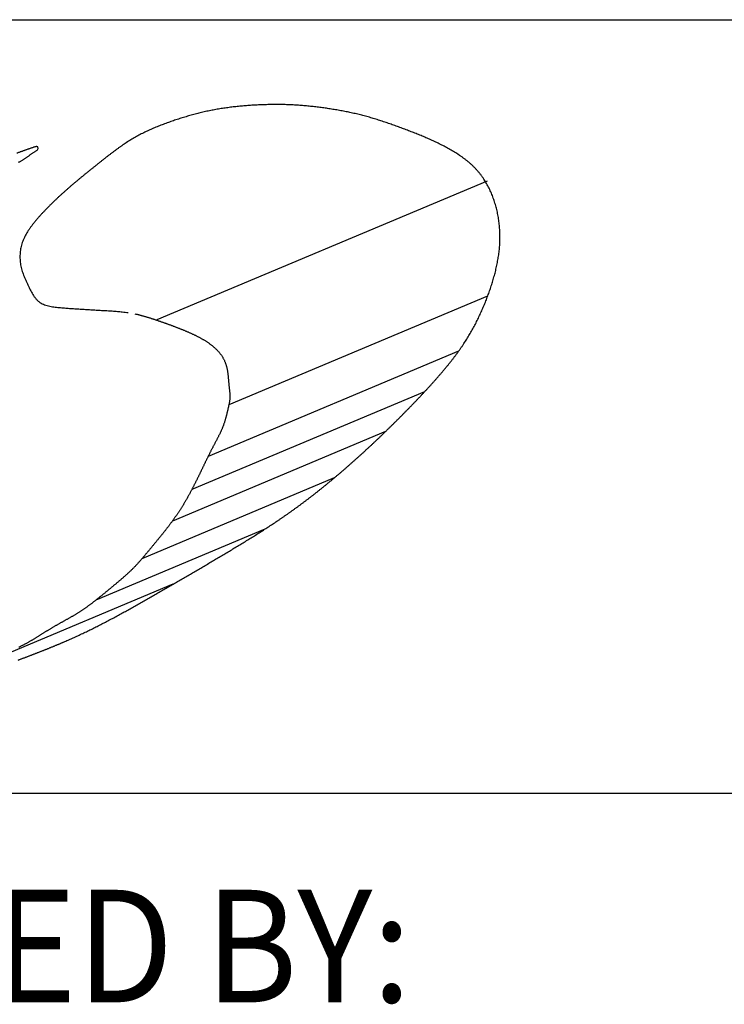
# Model space of a CAD drawing. Extents: x 0.5 to 33.5, y 0.5 to 21.5.
# Drawn here: x 24.9 to 25.4, y 3.6 to 4.3 of the extents above; entities that cross this region are included whole.
import ezdxf
from ezdxf.enums import TextEntityAlignment as Align

# ---------------------------------------------------------------- set-up
doc = ezdxf.new("R2010")
doc.units = 0
doc.header["$MEASUREMENT"] = 0
doc.linetypes.add('HIDDENNEW0', pattern=[0.1875, 0.0625, -0.0625, 0.0625])
for name, color, linetype in [('4', 7, 'CONTINUOUS'), ('DIM', 2, 'HIDDENNEW0'), ('TITLE', 1, 'CONTINUOUS'), ('TXT', 4, 'HIDDENNEW0')]:
    doc.layers.add(name, color=color, linetype=linetype)
doc.styles.get("Standard").update_dxf_attribs({"font": 'monotxt.shx'})

# ---------------------------------------------------------------- blocks, each defined once
blk = doc.blocks.new('SDTIT00')
at = {"layer": 'DIM', "color": 2, "linetype": 'Continuous'}
for p, q in [((24.77536, 3.7164), (24.54046, 3.61777)), ((24.77567, 3.63463), (24.59173, 3.55739)), ((24.75502, 3.59553), (24.57702, 3.52079)), ((24.73088, 3.56675), (24.56544, 3.49729)), ((24.70304, 3.53838), (24.5516, 3.47479)), ((24.6666, 3.50542), (24.52999, 3.44806)), ((24.61721, 3.46898), (24.49728, 3.41862)), ((24.55203, 3.42983), (24.42783, 3.37768))]:
    blk.add_line(p, q, dxfattribs=at)
for points in [[(24.47839, 3.39057), (24.48013, 3.39134, 0.001135), (24.48186, 3.39212, 0.00113), (24.48358, 3.39291, 0.001135), (24.48531, 3.39371, 0.00115), (24.48702, 3.39452, 0.001143), (24.48874, 3.39533, 0.001111), (24.49045, 3.39615, 0.001082), (24.49216, 3.39698, 0.001049), (24.49386, 3.39782, 0.001022), (24.49556, 3.39866, 0.000995), (24.49726, 3.39951, 0.00097), (24.49896, 3.40036, 0.000943), (24.50065, 3.40123, 0.000916), (24.50234, 3.40209, 0.000882), (24.50402, 3.40297, 0.000852), (24.5057, 3.40385, 0.000817), (24.50738, 3.40473, 0.000786), (24.50906, 3.40562, 0.000752), (24.51074, 3.40652, 0.000722), (24.51241, 3.40742, 0.000687), (24.51408, 3.40833, 0.000654), (24.51574, 3.40923, 0.000615), (24.51741, 3.41015, 0.00058), (24.51907, 3.41106, 0.00054), (24.52073, 3.41198, 0.000503), (24.52239, 3.41291, 0.000457), (24.52405, 3.41383, 0.000418), (24.5257, 3.41476, 0.000375), (24.52736, 3.41569, 0.000339), (24.52901, 3.41663, 0.000302), (24.53066, 3.41756, 0.000271), (24.53231, 3.4185, 0.00024), (24.53396, 3.41944, 0.000224), (24.53561, 3.42038, 0.000217), (24.53726, 3.42132, 0.000211), (24.53891, 3.42226, 0.000202), (24.54056, 3.42321, 0.000196), (24.5422, 3.42415, 0.000191), (24.54385, 3.4251, 0.000187), (24.54549, 3.42605, 0.000183), (24.54714, 3.427, 0.000182), (24.54878, 3.42795, 0.000183), (24.55043, 3.4289, 0.000182), (24.55207, 3.42985, 0.000178), (24.55371, 3.43081, 0.000173), (24.55535, 3.43176, 0.000166), (24.55699, 3.43272, 0.00016), (24.55863, 3.43367, 0.000153), (24.56027, 3.43463, 0.000147), (24.56191, 3.43559, 0.00014), (24.56355, 3.43655, 0.000134), (24.56518, 3.43751, 0.000129), (24.56682, 3.43847, 0.000125), (24.56846, 3.43944, 0.00012), (24.57009, 3.4404, 0.000117), (24.57173, 3.44136, 0.000113), (24.57336, 3.44233, 0.00011), (24.575, 3.44329, 0.000106), (24.57663, 3.44426, 0.000103), (24.57827, 3.44523, 0.000099), (24.5799, 3.44619, 0.000094), (24.58153, 3.44716, 0.000086), (24.58317, 3.44813, 0.000095), (24.5848, 3.4491, 0.000121), (24.58643, 3.45007, 0.000146), (24.58806, 3.45104, 0.000178), (24.58969, 3.45201, 0.000207), (24.59132, 3.45299, 0.000239), (24.59295, 3.45396, 0.000268), (24.59458, 3.45494, 0.000301), (24.59621, 3.45592, 0.000333), (24.59783, 3.4569, 0.000373), (24.59945, 3.45789, 0.000409), (24.60108, 3.45887, 0.00045), (24.6027, 3.45986, 0.000477), (24.60431, 3.46086, 0.000497), (24.60593, 3.46185, 0.000515), (24.60754, 3.46285, 0.000536), (24.60916, 3.46386, 0.000566), (24.61077, 3.46487, 0.000614), (24.61237, 3.46588, 0.000655), (24.61397, 3.46689, 0.000702), (24.61558, 3.46791, 0.000735), (24.61717, 3.46894, 0.000764), (24.61877, 3.46997, 0.000791), (24.62036, 3.47101, 0.000821), (24.62195, 3.47205, 0.000851), (24.62353, 3.47309, 0.000887), (24.62511, 3.47415, 0.00092), (24.62669, 3.4752, 0.000957), (24.62826, 3.47627, 0.000995), (24.62983, 3.47734, 0.001045), (24.63139, 3.47842, 0.001082), (24.63295, 3.4795, 0.001116), (24.6345, 3.48059, 0.001121), (24.63605, 3.48169, 0.001099), (24.6376, 3.4828, 0.001083), (24.63913, 3.48391, 0.001069), (24.64067, 3.48503, 0.001059), (24.6422, 3.48615, 0.001049), (24.64372, 3.48728, 0.001039), (24.64524, 3.48842, 0.001027), (24.64676, 3.48956, 0.001015), (24.64827, 3.49071, 0.000999), (24.64978, 3.49187, 0.000986), (24.65128, 3.49303, 0.000972), (24.65277, 3.4942, 0.00096), (24.65427, 3.49537, 0.000947), (24.65575, 3.49655, 0.000935), (24.65724, 3.49774, 0.000921), (24.65872, 3.49893, 0.000908), (24.66019, 3.50012, 0.000893), (24.66166, 3.50132, 0.000879), (24.66313, 3.50253, 0.000861), (24.66459, 3.50374, 0.000844), (24.66605, 3.50496, 0.000824), (24.6675, 3.50618, 0.000809), (24.66896, 3.5074, 0.000798), (24.6704, 3.50863, 0.000788), (24.67185, 3.50987, 0.000779), (24.67328, 3.5111, 0.000764), (24.67472, 3.51235, 0.00074), (24.67615, 3.51359, 0.000719), (24.67758, 3.51485, 0.000695), (24.679, 3.5161, 0.00069), (24.68042, 3.51736, 0.000701), (24.68184, 3.51862, 0.000708), (24.68325, 3.51989, 0.000713), (24.68466, 3.52116, 0.000704), (24.68607, 3.52244, 0.000678), (24.68747, 3.52372, 0.000662), (24.68887, 3.525, 0.000649), (24.69027, 3.52629, 0.000649), (24.69166, 3.52758, 0.00066), (24.69305, 3.52887, 0.000664), (24.69444, 3.53017, 0.000662), (24.69582, 3.53147, 0.000655), (24.6972, 3.53278, 0.000642), (24.69857, 3.53408, 0.000634), (24.69995, 3.5354, 0.000627), (24.70132, 3.53671, 0.000622), (24.70268, 3.53803, 0.000617), (24.70404, 3.53935, 0.000613), (24.7054, 3.54068, 0.00061), (24.70676, 3.54201, 0.000608), (24.70811, 3.54334, 0.000606), (24.70946, 3.54467, 0.000596), (24.71081, 3.54601, 0.000576), (24.71215, 3.54735, 0.000558), (24.71349, 3.5487, 0.000539), (24.71483, 3.55005, 0.000536), (24.71617, 3.5514, 0.00055), (24.7175, 3.55275, 0.000562), (24.71882, 3.55411, 0.000575), (24.72015, 3.55547, 0.000583), (24.72147, 3.55683, 0.00059), (24.72279, 3.55819, 0.000603), (24.72411, 3.55956, 0.000625), (24.72542, 3.56094, 0.000661), (24.72673, 3.56231, 0.00072), (24.72803, 3.56369, 0.000764), (24.72933, 3.56508, 0.000806), (24.73062, 3.56646, 0.000835), (24.73192, 3.56786, 0.000859), (24.7332, 3.56925, 0.000894), (24.73448, 3.57066, 0.000948), (24.73576, 3.57206, 0.001002), (24.73702, 3.57347, 0.00107), (24.73829, 3.57489, 0.001128), (24.73954, 3.57632, 0.001188), (24.74079, 3.57775, 0.001244), (24.74204, 3.57918, 0.001308), (24.74327, 3.58063, 0.00138), (24.74449, 3.58208, 0.00148), (24.74571, 3.58353, 0.001572), (24.74692, 3.585, 0.00168), (24.74811, 3.58647, 0.001778), (24.7493, 3.58796, 0.001893), (24.75048, 3.58945, 0.002018), (24.75164, 3.59095, 0.002187), (24.75278, 3.59246, 0.002344), (24.75392, 3.59398, 0.002527), (24.75503, 3.59552, 0.002647), (24.75614, 3.59707, 0.002734), (24.75722, 3.59863, 0.002804), (24.75829, 3.6002, 0.002876), (24.75933, 3.60178, 0.00293), (24.76036, 3.60338, 0.002982), (24.76137, 3.60499, 0.00302), (24.76236, 3.60661, 0.003057), (24.76333, 3.60824, 0.003086), (24.76427, 3.60988, 0.003114), (24.7652, 3.61154, 0.003129), (24.76611, 3.61321, 0.003132), (24.76699, 3.61489, 0.00312), (24.76786, 3.61658, 0.003088), (24.7687, 3.61828, 0.003044), (24.76953, 3.61999, 0.002977), (24.77033, 3.62171, 0.002896), (24.77111, 3.62344, 0.002782), (24.77188, 3.62518, 0.002655), (24.77262, 3.62693, 0.002484), (24.77335, 3.62868, 0.002379), (24.77406, 3.63044, 0.002314), (24.77476, 3.6322, 0.002321), (24.77544, 3.63398, 0.002403), (24.7761, 3.63576, 0.002481), (24.77674, 3.63754, 0.002577), (24.77737, 3.63934, 0.002639), (24.77798, 3.64114, 0.002685), (24.77856, 3.64294, 0.002748), (24.77913, 3.64475, 0.002846), (24.77967, 3.64657, 0.002963), (24.78019, 3.6484, 0.003129), (24.78069, 3.65023, 0.003269), (24.78117, 3.65207, 0.003419), (24.78162, 3.65391, 0.003553), (24.78204, 3.65576, 0.003705), (24.78243, 3.65762, 0.003901), (24.78279, 3.65949, 0.004192), (24.78312, 3.66136, 0.004402), (24.78342, 3.66323, 0.004585), (24.78368, 3.66511, 0.004722), (24.78391, 3.667, 0.004847), (24.78409, 3.66889, 0.004994), (24.78424, 3.67078, 0.0052), (24.78435, 3.67267, 0.005301), (24.78442, 3.67457, 0.005321), (24.78445, 3.67647, 0.005404), (24.78443, 3.67837, 0.005572), (24.78438, 3.68027, 0.005636), (24.78428, 3.68216, 0.005611), (24.78413, 3.68406, 0.005645), (24.78395, 3.68595, 0.005748), (24.78372, 3.68783, 0.005751), (24.78345, 3.68971, 0.005657), (24.78313, 3.69158, 0.005659), (24.78277, 3.69345, 0.005759), (24.78237, 3.6953, 0.005848), (24.78193, 3.69715, 0.00595), (24.78143, 3.69898, 0.006027), (24.7809, 3.7008, 0.006102), (24.78032, 3.70261, 0.006203), (24.7797, 3.7044, 0.006357), (24.77902, 3.70618, 0.006517), (24.77831, 3.70794, 0.006724), (24.77754, 3.70968, 0.006913), (24.77673, 3.71139, 0.007134), (24.77586, 3.71308, 0.007379), (24.77495, 3.71474, 0.007713), (24.77398, 3.71638, 0.008033), (24.77296, 3.71798, 0.008422), (24.77188, 3.71954, 0.008634), (24.77075, 3.72107, 0.008726), (24.76957, 3.72256, 0.008757), (24.76834, 3.724, 0.008733), (24.76705, 3.7254, 0.008633), (24.76572, 3.72675, 0.008429), (24.76435, 3.72806, 0.008175), (24.76293, 3.72933, 0.007804), (24.76148, 3.73055, 0.007383), (24.75999, 3.73172, 0.0068), (24.75847, 3.73286, 0.006316), (24.75692, 3.73396, 0.005805), (24.75535, 3.73503, 0.005322), (24.75376, 3.73607, 0.004742), (24.75215, 3.73707, 0.004394), (24.75052, 3.73805, 0.004186), (24.74888, 3.739, 0.00393), (24.74722, 3.73992, 0.003558), (24.74555, 3.74083, 0.003325), (24.74387, 3.74171, 0.003169), (24.74217, 3.74257, 0.002979), (24.74047, 3.74341, 0.002704), (24.73876, 3.74423, 0.002544), (24.73704, 3.74504, 0.002457), (24.73531, 3.74582, 0.002347), (24.73358, 3.7466, 0.002188), (24.73184, 3.74735, 0.002048), (24.73009, 3.7481, 0.001891), (24.72834, 3.74883, 0.001776), (24.72658, 3.74955, 0.001674), (24.72482, 3.75026, 0.001551), (24.72305, 3.75095, 0.001375), (24.72129, 3.75164, 0.001247), (24.71951, 3.75232, 0.001133), (24.71774, 3.75299, 0.001033), (24.71596, 3.75366, 0.000921), (24.71418, 3.75432, 0.000811), (24.7124, 3.75497, 0.000675), (24.71061, 3.75562, 0.000721), (24.70882, 3.75626, 0.000962), (24.70703, 3.7569, 0.001124), (24.70524, 3.75752, 0.001248), (24.70345, 3.75814, 0.001407), (24.70165, 3.75875, 0.001642), (24.69984, 3.75934, 0.001775), (24.69804, 3.75992, 0.00184), (24.69622, 3.76049, 0.001937), (24.69441, 3.76104, 0.002091), (24.69259, 3.76157, 0.002189), (24.69076, 3.76209, 0.002257), (24.68893, 3.7626, 0.002292), (24.68709, 3.76308, 0.002302), (24.68525, 3.76355, 0.002331), (24.68341, 3.764, 0.002385), (24.68156, 3.76444, 0.002341), (24.67971, 3.76486, 0.002185), (24.67785, 3.76526, 0.002074), (24.676, 3.76564, 0.001979), (24.67413, 3.76601, 0.001907), (24.67227, 3.76637, 0.001842), (24.6704, 3.76672, 0.001801), (24.66853, 3.76705, 0.001775), (24.66666, 3.76736, 0.001749), (24.66478, 3.76767, 0.001716), (24.66291, 3.76796, 0.001686), (24.66103, 3.76824, 0.001651), (24.65915, 3.76851, 0.001651), (24.65727, 3.76876, 0.001684), (24.65539, 3.769, 0.001698), (24.6535, 3.76923, 0.001696), (24.65161, 3.76944, 0.001722), (24.64973, 3.76965, 0.001784), (24.64784, 3.76983, 0.001835), (24.64595, 3.77001, 0.001886), (24.64406, 3.77017, 0.001923), (24.64216, 3.77031, 0.001953), (24.64027, 3.77044, 0.001982), (24.63837, 3.77056, 0.002016), (24.63648, 3.77066, 0.002038), (24.63458, 3.77074, 0.002054), (24.63268, 3.77081, 0.002051), (24.63078, 3.77086, 0.002031), (24.62889, 3.7709, 0.002008), (24.62699, 3.77092, 0.001977), (24.62509, 3.77092, 0.001941), (24.62319, 3.77092, 0.001889), (24.62129, 3.77089, 0.001846), (24.6194, 3.77086, 0.001801), (24.6175, 3.77081, 0.001755), (24.6156, 3.77074, 0.001695), (24.6137, 3.77067, 0.00167), (24.61181, 3.77058, 0.001671), (24.60991, 3.77048, 0.001684), (24.60801, 3.77037, 0.001711), (24.60612, 3.77024, 0.001748), (24.60423, 3.7701, 0.001804), (24.60233, 3.76994, 0.00185), (24.60044, 3.76977, 0.001899), (24.59855, 3.76959, 0.001937), (24.59667, 3.76939, 0.001973), (24.59478, 3.76918, 0.002019), (24.59289, 3.76895, 0.002087), (24.59101, 3.7687, 0.002157), (24.58913, 3.76844, 0.002247), (24.58725, 3.76816, 0.002315), (24.58538, 3.76787, 0.002379), (24.5835, 3.76755, 0.002458), (24.58164, 3.76722, 0.002574), (24.57977, 3.76686, 0.002639), (24.57791, 3.76649, 0.002669), (24.57605, 3.7661, 0.002642), (24.5742, 3.76568, 0.002549), (24.57235, 3.76525, 0.002469), (24.57051, 3.7648, 0.002383), (24.56866, 3.76434, 0.002343), (24.56683, 3.76385, 0.002336), (24.565, 3.76335, 0.002291), (24.56317, 3.76283, 0.002194), (24.56135, 3.7623, 0.002146), (24.55953, 3.76175, 0.002136), (24.55772, 3.76119, 0.002102), (24.55591, 3.76061, 0.002037), (24.55411, 3.76001, 0.001978), (24.55231, 3.7594, 0.001912), (24.55052, 3.75878, 0.00188), (24.54873, 3.75815, 0.001876), (24.54694, 3.7575, 0.001912), (24.54516, 3.75683, 0.001998), (24.54339, 3.75616, 0.002166), (24.54162, 3.75546, 0.002458), (24.53986, 3.75475, 0.002723), (24.53811, 3.75402, 0.003026), (24.53637, 3.75326, 0.003232), (24.53464, 3.75248, 0.003392), (24.53292, 3.75168, 0.00357), (24.53121, 3.75085, 0.003812), (24.52951, 3.75, 0.003945), (24.52783, 3.74912, 0.004003), (24.52616, 3.74821, 0.004039), (24.52451, 3.74727, 0.004062), (24.52287, 3.74631, 0.004066), (24.52125, 3.74532, 0.004052), (24.51965, 3.7443, 0.003889), (24.51806, 3.74327, 0.003536), (24.51649, 3.74221, 0.003215), (24.51492, 3.74113, 0.002841), (24.51337, 3.74003, 0.002576), (24.51183, 3.73892, 0.002351), (24.5103, 3.73779, 0.002128), (24.50878, 3.73666, 0.001848), (24.50727, 3.73551, 0.001626), (24.50577, 3.73435, 0.001406), (24.50427, 3.73318, 0.001241), (24.50277, 3.73201, 0.001091), (24.50129, 3.73083, 0.000932), (24.4998, 3.72965, 0.000724), (24.49832, 3.72846, 0.000541), (24.49684, 3.72727, 0.000338), (24.49536, 3.72608, 0.000212), (24.49388, 3.72489, 0.000132), (24.49241, 3.7237, 0.000147), (24.49093, 3.7225, 0.000261), (24.48946, 3.72131, 0.000386), (24.48798, 3.72011, 0.000553), (24.48652, 3.71891, 0.000709), (24.48505, 3.7177, 0.000895), (24.48359, 3.71648, 0.00102), (24.48213, 3.71527, 0.001114), (24.48069, 3.71404, 0.001235), (24.47924, 3.71281, 0.001414), (24.47781, 3.71156, 0.001506), (24.47638, 3.71031, 0.001534), (24.47496, 3.70905, 0.001592), (24.47355, 3.70778, 0.001695), (24.47214, 3.7065, 0.001757), (24.47075, 3.70521, 0.001792), (24.46937, 3.70392, 0.001817), (24.46799, 3.70261, 0.001838), (24.46663, 3.70129, 0.001877), (24.46527, 3.69996, 0.001946), (24.46393, 3.69862, 0.002053), (24.46259, 3.69726, 0.002225), (24.46127, 3.6959, 0.002381), (24.45997, 3.69452, 0.002561), (24.45868, 3.69313, 0.002765), (24.4574, 3.69172, 0.003045), (24.45614, 3.6903, 0.003366), (24.45491, 3.68886, 0.003811), (24.45369, 3.6874, 0.004337), (24.45251, 3.68591, 0.005081), (24.45136, 3.6844, 0.006031), (24.45025, 3.68287, 0.007434), (24.44919, 3.68129, 0.008551), (24.44818, 3.67968, 0.009677), (24.44725, 3.67802, 0.010757), (24.44639, 3.67633, 0.012082), (24.44562, 3.6746, 0.013211), (24.44495, 3.67282, 0.014458), (24.44438, 3.67101, 0.015296), (24.44393, 3.66916, 0.015972), (24.4436, 3.66729, 0.015692), (24.44338, 3.66541, 0.014365), (24.44327, 3.66351, 0.013998), (24.44327, 3.66161, 0.014483), (24.44338, 3.65972, 0.014613), (24.4436, 3.65783, 0.01443), (24.44393, 3.65596, 0.014154), (24.44436, 3.65411, 0.013703), (24.44489, 3.65229, 0.013286), (24.44551, 3.6505, 0.012792), (24.44622, 3.64874, 0.009758), (24.44698, 3.647, 0.003378), (24.44775, 3.64526, 0.001182), (24.44853, 3.64353, 0.002599), (24.44933, 3.64181, 0.003549), (24.45016, 3.6401, 0.004277), (24.45103, 3.63841, 0.005758), (24.45194, 3.63675, 0.008372), (24.45292, 3.63512, 0.013018), (24.454, 3.63356, 0.020962), (24.45524, 3.63212, 0.027585), (24.45664, 3.63085, 0.035341), (24.45822, 3.6298, 0.035615), (24.45992, 3.62895, 0.028518), (24.4617, 3.62829, 0.023293), (24.46352, 3.62777, 0.017861), (24.46538, 3.62738, 0.013747), (24.46725, 3.62707, 0.009801), (24.46914, 3.62682, 0.007075), (24.47102, 3.62662, 0.004842), (24.47292, 3.62645, 0.003245), (24.47481, 3.6263, 0.001877), (24.4767, 3.62616, 0.001106), (24.47859, 3.62602, 0.000735), (24.48049, 3.62589, 0.000485), (24.48238, 3.62577, 0.000292), (24.48428, 3.62564, 0.000214), (24.48617, 3.62552, 0.00023), (24.48807, 3.6254, 0.000235), (24.48996, 3.62528, 0.000229), (24.49186, 3.62516, 0.000216), (24.49375, 3.62505, 0.000191), (24.49565, 3.62493, 0.00017), (24.49754, 3.62482, 0.000147), (24.49944, 3.62471, 0.000232), (24.50133, 3.6246, 0.000453), (24.50321, 3.62449, 0.000183), (24.50512, 3.62438, -0.000646), (24.50708, 3.62427, -0.000319), (24.50891, 3.62416, 0.001258), (24.51057, 3.62407, -0.002555), (24.5127, 3.62389, -0.007927), (24.51597, 3.62355, -0.004095), (24.52025, 3.62304, -0.001981)], [(24.44232, 3.72988, 0.002472), (24.44308, 3.7303, 0.00268), (24.44383, 3.73074, 0.002934), (24.44458, 3.73119, 0.003299), (24.44533, 3.73164, 0.003438), (24.44606, 3.73211, 0.003387), (24.44679, 3.73258, 0.003155), (24.44752, 3.73307, 0.00268), (24.44824, 3.73356, 0.002194), (24.44896, 3.73406, 0.00157), (24.44967, 3.73456, 0.001034), (24.45038, 3.73506, 0.00045), (24.45109, 3.73556, -0.000623), (24.45181, 3.73606, -0.002455), (24.45253, 3.73655, -0.002926), (24.45325, 3.73703, -0.002208), (24.45398, 3.73751, -0.002627), (24.45472, 3.73798, -0.004081), (24.45546, 3.73847, 0.029103), (24.45601, 3.73913, 0.11625), (24.45616, 3.74001, 0.124472), (24.45587, 3.74075, 0.179794), (24.45514, 3.74099, 0.184298), (24.45423, 3.74088, 0.056759), (24.45337, 3.74064, 0.024689), (24.45256, 3.74037, 0.005393), (24.45174, 3.74009, -0.002386), (24.45091, 3.73981, 0.000989), (24.45009, 3.73952, 0.001904), (24.44926, 3.73923, 0.000586), (24.44844, 3.73895, 0.000068), (24.44762, 3.73866, 0.000225), (24.4468, 3.73837, 0.000236), (24.44598, 3.73807, 0.000105), (24.44515, 3.73778, 0.000048), (24.44433, 3.73749, 0.000049), (24.44351, 3.7372, 0.000045), (24.44269, 3.73691, 0.000033), (24.44187, 3.73662, 0.000044), (24.44105, 3.73632, 0.00008)], [(24.52488, 3.62218), (24.52573, 3.62199, -0.002266), (24.52657, 3.62179, -0.002289), (24.52742, 3.62159, -0.002267), (24.52827, 3.62138, -0.002196), (24.52911, 3.62115, -0.002086), (24.52995, 3.62093, -0.001909), (24.53079, 3.62069, -0.001766), (24.53163, 3.62045, -0.001619), (24.53247, 3.62021, -0.001508), (24.5333, 3.61996, -0.001403), (24.53413, 3.6197, -0.001318), (24.53497, 3.61945, -0.00123), (24.5358, 3.61918, -0.001154), (24.53663, 3.61892, -0.001072), (24.53746, 3.61865, -0.000966), (24.53828, 3.61838, -0.000809), (24.53911, 3.6181, -0.000695), (24.53994, 3.61782, -0.000596), (24.54076, 3.61754, -0.000532), (24.54159, 3.61726, -0.000487), (24.54241, 3.61698, -0.000479), (24.54324, 3.6167, -0.000504), (24.54406, 3.61641, -0.000519), (24.54488, 3.61612, -0.000525), (24.54571, 3.61583, -0.000531), (24.54653, 3.61554, -0.00054), (24.54735, 3.61525, -0.000553), (24.54817, 3.61496, -0.000574), (24.54899, 3.61466, -0.000605), (24.54981, 3.61436, -0.000656), (24.55063, 3.61406, -0.000692), (24.55144, 3.61376, -0.000725), (24.55226, 3.61345, -0.00074), (24.55307, 3.61314, -0.000739), (24.55389, 3.61283, -0.000767), (24.5547, 3.61252, -0.000831), (24.55552, 3.61221, -0.00087), (24.55633, 3.61189, -0.000893), (24.55714, 3.61156, -0.00091), (24.55795, 3.61124, -0.000922), (24.55875, 3.61091, -0.000953), (24.55956, 3.61058, -0.00101), (24.56037, 3.61025, -0.001079), (24.56117, 3.60991, -0.001178), (24.56197, 3.60957, -0.001251), (24.56277, 3.60922, -0.001317), (24.56357, 3.60887, -0.001364), (24.56436, 3.60852, -0.001404), (24.56516, 3.60816, -0.001536), (24.56595, 3.60779, -0.001794), (24.56674, 3.60742, -0.001913), (24.56753, 3.60705, -0.001923), (24.56831, 3.60666, -0.00199), (24.56909, 3.60627, -0.002129), (24.56987, 3.60588, -0.0023), (24.57064, 3.60547, -0.002546), (24.57141, 3.60506, -0.002706), (24.57217, 3.60464, -0.002821), (24.57293, 3.60421, -0.002985), (24.57368, 3.60377, -0.003239), (24.57443, 3.60332, -0.003496), (24.57517, 3.60287, -0.003824), (24.5759, 3.60239, -0.004022), (24.57663, 3.60191, -0.004142), (24.57735, 3.60141, -0.004247), (24.57805, 3.60091, -0.004366), (24.57875, 3.60039, -0.004471), (24.57944, 3.59985, -0.004592), (24.58012, 3.59931, -0.004761), (24.58079, 3.59875, -0.005024), (24.58145, 3.59818, -0.005236), (24.58209, 3.59759, -0.005451), (24.58272, 3.59699, -0.005687), (24.58334, 3.59637, -0.006007), (24.58394, 3.59574, -0.00635), (24.58453, 3.59509, -0.006805), (24.58509, 3.59443, -0.007267), (24.58564, 3.59375, -0.007858), (24.58616, 3.59305, -0.008289), (24.58666, 3.59234, -0.008675), (24.58713, 3.59161, -0.008935), (24.58758, 3.59086, -0.009141), (24.588, 3.59009, -0.009221), (24.58839, 3.58932, -0.009193), (24.58875, 3.58852, -0.009135), (24.58908, 3.58772, -0.00903), (24.58939, 3.5869, -0.00867), (24.58966, 3.58607, -0.007961), (24.58991, 3.58524, -0.007421), (24.59014, 3.58439, -0.006905), (24.59034, 3.58355, -0.006711), (24.59052, 3.58269, -0.006788), (24.59068, 3.58184, -0.006341), (24.59081, 3.58098, -0.005255), (24.59093, 3.58011, -0.004321), (24.59104, 3.57925, -0.003298), (24.59114, 3.57838, -0.002429), (24.59123, 3.57751, -0.001493), (24.59131, 3.57665, -0.000925), (24.59139, 3.57578, -0.000581), (24.59148, 3.57491, -0.000373), (24.59156, 3.57404, -0.000248), (24.59164, 3.57317, -0.000018), (24.59172, 3.57231, 0.000378), (24.5918, 3.57144, 0.000537), (24.59188, 3.57057, 0.000501), (24.59197, 3.5697, 0.000873), (24.59206, 3.56884, 0.001748), (24.59216, 3.56797, 0.001436), (24.59226, 3.56711, -0.00014), (24.59235, 3.56624, -0.002485), (24.59243, 3.56537, -0.006197), (24.59249, 3.5645, -0.008721), (24.59251, 3.56363, -0.010721), (24.59249, 3.56276, -0.011166), (24.59243, 3.56189, -0.010176), (24.59234, 3.56102, -0.008783), (24.59222, 3.56016, -0.006608), (24.59209, 3.5593, -0.005144), (24.59193, 3.55844, -0.004006), (24.59177, 3.55758, -0.003243), (24.59159, 3.55673, -0.00266), (24.59141, 3.55588, -0.002273), (24.59122, 3.55503, -0.001981), (24.59102, 3.55418, -0.001668), (24.59082, 3.55333, -0.001251), (24.59061, 3.55248, -0.001019), (24.5904, 3.55164, -0.000912), (24.59019, 3.55079, -0.000975), (24.58997, 3.54995, -0.001222), (24.58975, 3.5491, -0.001453), (24.58953, 3.54826, -0.001726), (24.58929, 3.54742, -0.002048), (24.58905, 3.54658, -0.002501), (24.58881, 3.54575, -0.002834), (24.58855, 3.54492, -0.003132), (24.58828, 3.54409, -0.003404), (24.58799, 3.54326, -0.00372), (24.5877, 3.54244, -0.004017), (24.58739, 3.54163, -0.004371), (24.58707, 3.54082, -0.004326), (24.58673, 3.54001, -0.003869), (24.58638, 3.53921, -0.00352), (24.58602, 3.53842, -0.003191), (24.58566, 3.53763, -0.002882), (24.58528, 3.53684, -0.002514), (24.58489, 3.53606, -0.002202), (24.5845, 3.53528, -0.001866), (24.58411, 3.53451, -0.001552), (24.58371, 3.53373, -0.001179), (24.5833, 3.53296, -0.000863), (24.5829, 3.53219, -0.000522), (24.58249, 3.53142, -0.000336), (24.58208, 3.53065, -0.000257), (24.58167, 3.52988, -0.000073), (24.58127, 3.52911, 0.000262), (24.58086, 3.52834, 0.000443), (24.58045, 3.52757, 0.000515), (24.58005, 3.52679, 0.000615), (24.57965, 3.52602, 0.000767), (24.57925, 3.52524, 0.000812), (24.57885, 3.52447, 0.000763), (24.57846, 3.52369, 0.000793), (24.57807, 3.52291, 0.000911), (24.57768, 3.52213, 0.00091), (24.57729, 3.52135, 0.000788), (24.57691, 3.52057, 0.000637), (24.57653, 3.51979, 0.000419), (24.57614, 3.519, 0.000361), (24.57576, 3.51822, 0.00045), (24.57539, 3.51743, 0.000388), (24.57501, 3.51665, 0.000159), (24.57463, 3.51586, 0.000065), (24.57425, 3.51507, 0.000083), (24.57388, 3.51429, 0.000072), (24.5735, 3.5135, 0.00003), (24.57312, 3.51272, -0.000008), (24.57275, 3.51193, -0.000051), (24.57237, 3.51114, -0.000161), (24.57199, 3.51036, -0.000366), (24.57161, 3.50957, -0.000425), (24.57123, 3.50879, -0.000353), (24.57085, 3.50801, -0.000347), (24.57047, 3.50722, -0.000407), (24.57009, 3.50644, -0.000471), (24.5697, 3.50566, -0.000555), (24.56931, 3.50488, -0.00055), (24.56892, 3.5041, -0.000453), (24.56853, 3.50332, -0.000469), (24.56814, 3.50254, -0.000599), (24.56775, 3.50176, -0.000612), (24.56735, 3.50098, -0.000509), (24.56696, 3.50021, -0.00047), (24.56656, 3.49943, -0.000485), (24.56616, 3.49866, -0.000468), (24.56575, 3.49789, -0.000414), (24.56535, 3.49711, -0.000483), (24.56495, 3.49634, -0.000692), (24.56454, 3.49557, -0.000803), (24.56413, 3.4948, -0.000847), (24.56372, 3.49403, -0.00089), (24.5633, 3.49327, -0.000945), (24.56289, 3.4925, -0.001009), (24.56246, 3.49174, -0.001098), (24.56204, 3.49098, -0.001163), (24.56161, 3.49022, -0.001222), (24.56118, 3.48946, -0.001264), (24.56074, 3.48871, -0.001301), (24.5603, 3.48795, -0.001371), (24.55986, 3.4872, -0.00149), (24.55941, 3.48646, -0.001541), (24.55896, 3.48571, -0.001536), (24.5585, 3.48497, -0.001513), (24.55803, 3.48423, -0.001466), (24.55757, 3.4835, -0.001433), (24.5571, 3.48276, -0.001404), (24.55662, 3.48203, -0.0014), (24.55614, 3.4813, -0.001419), (24.55566, 3.48058, -0.001401), (24.55517, 3.47986, -0.001343), (24.55468, 3.47914, -0.001288), (24.55418, 3.47842, -0.001224), (24.55369, 3.4777, -0.001204), (24.55318, 3.47699, -0.001224), (24.55268, 3.47628, -0.001231), (24.55217, 3.47557, -0.001227), (24.55166, 3.47487, -0.001178), (24.55114, 3.47417, -0.001073), (24.55062, 3.47347, -0.001033), (24.5501, 3.47277, -0.001047), (24.54958, 3.47207, -0.001051), (24.54905, 3.47138, -0.001048), (24.54852, 3.47069, -0.001005), (24.54799, 3.47, -0.000912), (24.54745, 3.46931, -0.000838), (24.54691, 3.46862, -0.000766), (24.54637, 3.46794, -0.000714), (24.54583, 3.46725, -0.000671), (24.54529, 3.46657, -0.000619), (24.54474, 3.46589, -0.000544), (24.5442, 3.46521, -0.000474), (24.54365, 3.46453, -0.000393), (24.5431, 3.46386, -0.000384), (24.54255, 3.46318, -0.000443), (24.542, 3.4625, -0.000416), (24.54145, 3.46183, -0.000297), (24.5409, 3.46116, -0.00022), (24.54034, 3.46048, -0.000166), (24.53979, 3.45981, -0.000148), (24.53924, 3.45914, -0.000165), (24.53868, 3.45846, -0.000107), (24.53813, 3.45779, 0.000039), (24.53758, 3.45712, 0.000058), (24.53702, 3.45644, -0.000045), (24.53647, 3.45577, -0.00013), (24.53591, 3.4551, -0.000218), (24.53536, 3.45443, -0.000257), (24.5348, 3.45376, -0.000256), (24.53424, 3.45309, -0.000286), (24.53368, 3.45242, -0.000353), (24.53313, 3.45175, -0.000431), (24.53257, 3.45108, -0.00054), (24.53201, 3.45041, -0.000623), (24.53144, 3.44975, -0.000703), (24.53088, 3.44908, -0.000755), (24.53031, 3.44842, -0.000792), (24.52974, 3.44776, -0.000884), (24.52917, 3.4471, -0.001056), (24.52859, 3.44645, -0.001153), (24.52801, 3.4458, -0.0012), (24.52743, 3.44515, -0.001365), (24.52685, 3.4445, -0.001689), (24.52626, 3.44386, -0.001875), (24.52566, 3.44322, -0.00197), (24.52506, 3.44259, -0.001976), (24.52446, 3.44196, -0.001895), (24.52385, 3.44134, -0.001926), (24.52323, 3.44072, -0.002077), (24.52261, 3.44011, -0.002105), (24.52199, 3.4395, -0.002019), (24.52136, 3.4389, -0.001913), (24.52072, 3.4383, -0.00176), (24.52008, 3.43771, -0.001688), (24.51944, 3.43712, -0.00168), (24.5188, 3.43654, -0.001577), (24.51815, 3.43596, -0.001354), (24.51749, 3.43538, -0.001153), (24.51684, 3.4348, -0.000923), (24.51618, 3.43423, -0.000788), (24.51552, 3.43366, -0.000715), (24.51486, 3.43309, -0.000674), (24.5142, 3.43252, -0.000655), (24.51354, 3.43196, -0.000593), (24.51287, 3.43139, -0.000474), (24.51221, 3.43083, -0.00047), (24.51154, 3.43027, -0.000579), (24.51087, 3.42971, -0.000543), (24.5102, 3.42915, -0.000352), (24.50953, 3.42859, -0.0003), (24.50886, 3.42804, -0.000373), (24.50819, 3.42748, -0.000367), (24.50752, 3.42692, -0.000278), (24.50685, 3.42637, -0.000212), (24.50617, 3.42582, -0.000151), (24.5055, 3.42526, -0.000154), (24.50483, 3.42471, -0.00022), (24.50415, 3.42416, -0.000249), (24.50348, 3.42361, -0.000247), (24.5028, 3.42305, -0.000277), (24.50212, 3.4225, -0.000348), (24.50145, 3.42196, -0.000405), (24.50077, 3.42141, -0.000463), (24.50009, 3.42086, -0.000474), (24.49941, 3.42032, -0.000442), (24.49873, 3.41977, -0.000471), (24.49805, 3.41923, -0.000568), (24.49737, 3.41869, -0.000652), (24.49668, 3.41815, -0.000745), (24.49599, 3.41761, -0.000814), (24.49531, 3.41708, -0.000877), (24.49461, 3.41654, -0.000946), (24.49392, 3.41601, -0.001038), (24.49323, 3.41549, -0.001145), (24.49253, 3.41497, -0.001296), (24.49183, 3.41445, -0.001425), (24.49113, 3.41393, -0.001564), (24.49042, 3.41342, -0.001651), (24.48971, 3.41292, -0.001705), (24.489, 3.41241, -0.00177), (24.48828, 3.41192, -0.001859), (24.48756, 3.41143, -0.00194), (24.48683, 3.41095, -0.002032), (24.4861, 3.41047, -0.002027), (24.48537, 3.40999, -0.001925), (24.48464, 3.40953, -0.001881), (24.4839, 3.40907, -0.001886), (24.48315, 3.40861, -0.001826), (24.48241, 3.40816, -0.001687), (24.48166, 3.40772, -0.001565), (24.48091, 3.40727, -0.00143), (24.48015, 3.40684, -0.001284), (24.4794, 3.4064, -0.001092), (24.47864, 3.40597, -0.000886), (24.47788, 3.40555, -0.000615), (24.47712, 3.40512, -0.000474), (24.47636, 3.4047, -0.000428), (24.47559, 3.40427, -0.00035), (24.47483, 3.40385, -0.00022), (24.47407, 3.40343, -0.00004), (24.47331, 3.403, 0.000236), (24.47255, 3.40258, 0.000344), (24.47179, 3.40216, 0.000313), (24.47102, 3.40173, 0.000395), (24.47027, 3.4013, 0.000611), (24.46951, 3.40087, 0.000804), (24.46875, 3.40044, 0.001024), (24.46799, 3.40001, 0.001094), (24.46724, 3.39957, 0.001032), (24.46649, 3.39913, 0.001012), (24.46574, 3.39868, 0.001031), (24.46499, 3.39823, 0.001008), (24.46425, 3.39778, 0.00094), (24.4635, 3.39733, 0.000827), (24.46276, 3.39687, 0.000643), (24.46202, 3.39642, 0.000605), (24.46128, 3.39596, 0.000704), (24.46054, 3.3955, 0.000596), (24.4598, 3.39503, 0.000253), (24.45906, 3.39457, 0.000128), (24.45832, 3.39411, 0.000187), (24.45758, 3.39364, 0.000079), (24.45685, 3.39318, -0.000224), (24.45611, 3.39271, -0.000424), (24.45537, 3.39225, -0.000571), (24.45463, 3.39179, -0.000742), (24.45388, 3.39134, -0.000981), (24.45314, 3.39088, -0.001164), (24.45239, 3.39043, -0.001339), (24.45164, 3.38999, -0.001524), (24.45089, 3.38955, -0.001767), (24.45014, 3.38911, -0.00183), (24.44938, 3.38868, -0.001727), (24.44862, 3.38826, -0.00173), (24.44785, 3.38784, -0.001838), (24.44709, 3.38742, -0.001851), (24.44632, 3.38702, -0.001774), (24.44554, 3.38661, -0.001604), (24.44477, 3.38622, -0.0013), (24.44399, 3.38582, -0.001096), (24.44321, 3.38543, -0.000941), (24.44243, 3.38504, -0.000791)], [(24.44198, 3.376, 0.000223), (24.4428, 3.37631, 0.000227), (24.44361, 3.37661, 0.00023), (24.44443, 3.37691, 0.000235), (24.44525, 3.37722, 0.00024), (24.44606, 3.37752, 0.000246), (24.44688, 3.37783, 0.000251), (24.4477, 3.37813, 0.000257), (24.44851, 3.37844, 0.000262), (24.44933, 3.37875, 0.000268), (24.45014, 3.37906, 0.000273), (24.45096, 3.37937, 0.000277), (24.45177, 3.37968, 0.000281), (24.45258, 3.37999, 0.000284), (24.4534, 3.3803, 0.000288), (24.45421, 3.38061, 0.000292), (24.45502, 3.38093, 0.000295), (24.45584, 3.38124, 0.000299), (24.45665, 3.38156, 0.000303), (24.45746, 3.38188, 0.000311), (24.45827, 3.3822, 0.000321), (24.45908, 3.38252, 0.000335), (24.45989, 3.38284, 0.000347), (24.46071, 3.38316, 0.00036), (24.46151, 3.38348, 0.000372), (24.46232, 3.3838, 0.000386), (24.46313, 3.38413, 0.000398), (24.46394, 3.38446, 0.00041), (24.46475, 3.38479, 0.000416), (24.46555, 3.38511, 0.000415), (24.46636, 3.38545, 0.000413), (24.46717, 3.38578, 0.000409), (24.46797, 3.38611, 0.000411), (24.46878, 3.38645, 0.000417), (24.46958, 3.38678, 0.000404), (24.47039, 3.38712, 0.000376), (24.47118, 3.38746, 0.000413), (24.47199, 3.3878, 0.000489), (24.47282, 3.38815, 0.000371), (24.47359, 3.38848, 0.00013), (24.4743, 3.38878, 0.000519), (24.47519, 3.38917, 0.000886), (24.47658, 3.38977, 0.000433), (24.47839, 3.39057, 0.00023)]]:
    blk.add_lwpolyline(points, format="xyb", dxfattribs=at)
at = {"layer": 'TXT', "color": 7, "linetype": 'Continuous'}
for p, q in [((24, 3.83125), (33, 3.83125)), ((24, 3.28125), (33, 3.28125))]:
    blk.add_line(p, q, dxfattribs=at)
at = {"layer": '4', "color": 4, "linetype": 'Continuous', "flags": 4}
for tag, p in [('ACAD', (21.91667, 3.21309)), ('MECH', (22.75, 3.21309)), ('IDEAS', (23.58333, 3.21309)), ('DRAFTER', (24.9375, 2.55818)), ('CHECKER', (24.9375, 2.16235)), ('CHECK_DATE', (26.4375, 2.16235)), ('APP_1_DATE', (26.4375, 1.76652)), ('APP_2_DATE', (26.4375, 1.37068)), ('APP_3_DATE', (26.4375, 0.97485)), ('APP_4_DATE', (26.4375, 0.57902))]:
    blk.add_attdef(tag, text='', height=0.11, dxfattribs=at).set_placement(p, align=Align.CENTER)
for tag, p, width in [('CATEGORY_NAME', (27.82092, 2.978), 1.636364), ('PROJECT_NAME', (27.82092, 2.57175), 1.636364), ('TOLX', (19.77398, 2.26688), 0.727273), ('TOLXX', (19.77398, 2.13735), 0.727273), ('TITLE1', (27.58846, 2.1055), 1.636364), ('TOLXXX', (19.77398, 2.00783), 0.727273), ('TITLE2', (27.58846, 1.75925), 1.636364), ('TITLE3', (27.58846, 1.413), 1.636364), ("MAT'L_1", (19.07913, 0.87529), 1.272727), ('SCALE', (27.9085, 0.74741), 1.090909), ('DWG_NO.', (29.40735, 0.62755), 2.272727), ("MAT'L_2", (19.07913, 0.60688), 1.272727), ('S2', (32.67923, 0.19706), 0.909091), ('FINISH', (19.12811, 0.07217), 1.272727)]:
    blk.add_attdef(tag, p, '', height=0.11, dxfattribs=dict(at, width=width))
for tag, p in [('NA6', (21.65, 2.9059)), ('UO6', (22.9, 2.9059)), ('NA5', (21.65, 2.53576)), ('UO5', (22.9, 2.53576)), ('NA4', (21.65, 2.16562)), ('UO4', (22.9, 2.16562)), ('NA3', (21.65, 1.79549)), ('UO3', (22.9, 1.79549)), ('NA2', (21.65, 1.42535)), ('UO2', (22.9, 1.42535)), ('NA1', (21.65, 1.05521)), ('UO1', (22.9, 1.05521))]:
    blk.add_attdef(tag, text='', height=0.11, dxfattribs=at).set_placement(p, align=Align.MIDDLE_LEFT)
for tag, width, p in [('TOLA', 0.727273, (20.875, 2.26688)), ('REV_LTR', 3.181818, (32.61352, 0.59261))]:
    blk.add_attdef(tag, text='', height=0.11, dxfattribs=dict(at, width=width)).set_placement(p, align=Align.CENTER)
at = {"layer": 'DIM', "color": 2, "linetype": 'Continuous', "width": 0.916583}
blk.add_text('DESIGNED BY:', height=0.08, dxfattribs=at).set_placement((24.06672, 3.13265))

msp = doc.modelspace()

# ---------------------------------------------------------------- block references
at = {"layer": 'TITLE'}
msp.add_blockref('SDTIT00', (0.5, 0.5), dxfattribs=at)

doc.saveas('drawing.dxf')
